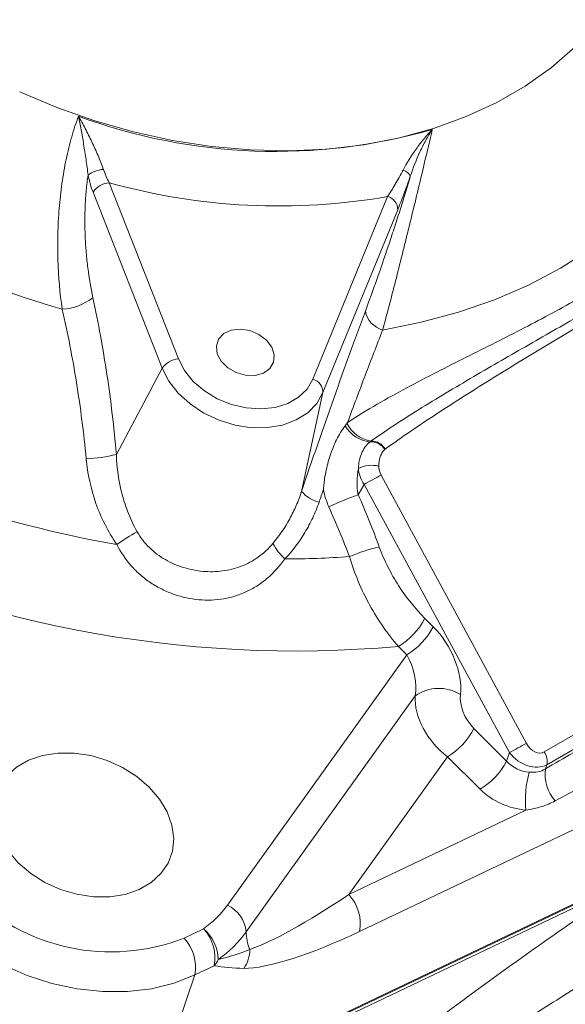
# Model space of a CAD drawing. Units: millimetres. Extents: x 0 to 25546, y 0 to 9489.
# Drawn here: x 1252 to 1290, y 1279 to 1348 of the extents above; entities that cross this region are included whole.
import ezdxf

# ---------------------------------------------------------------- set-up
doc = ezdxf.new("R2010")
doc.units = ezdxf.units.MM
doc.header["$LTSCALE"] = 5
doc.linetypes.add('SLD-Solid', pattern=[0])

msp = doc.modelspace()

# ---------------------------------------------------------------- linework, layer by layer
at = {"color": 7, "linetype": 'SLD-Solid', "lineweight": 15}
for p, q in [((1258.066, 1337.026), (1262.916, 1324.665)), ((1261.782, 1324.014), (1256.933, 1336.375)), ((1272.353, 1323.236), (1277.597, 1336.058)), ((1278.305, 1335.128), (1273.061, 1322.306)), ((1258.566, 1317.964), (1261.782, 1324.014)), ((1271.559, 1315.367), (1273.061, 1322.306)), ((1277.137, 1316.509), (1287.334, 1297.684)), ((1275.951, 1315.863), (1275.531, 1315.134)), ((1286.148, 1297.038), (1275.951, 1315.863)), ((1288.583, 1297.087), (1320.533, 1315.531)), ((1320.714, 1314.631), (1288.764, 1296.187)), ((1280.209, 1306.46), (1280.798, 1305.873)), ((1278.943, 1303.902), (1278.354, 1304.49)), ((1266.361, 1286.339), (1278.943, 1303.902)), ((1279.531, 1301.011), (1267.675, 1284.461)), ((1283.653, 1298.72), (1285.941, 1296.438)), ((1285.941, 1296.438), (1286.148, 1297.038)), ((1281.798, 1296.75), (1274.868, 1287.077)), ((1284.086, 1294.467), (1281.798, 1296.75)), ((1288.764, 1296.187), (1288.663, 1295.892)), ((1274.868, 1287.077), (1287.296, 1293.005)), ((1294.054, 1293.276), (1275.624, 1284.485)), ((1291.795, 1286.697), (1260.857, 1271.937)), ((1260.875, 1272.156), (1291.837, 1286.925)), ((1260.97, 1272.273), (1291.932, 1287.042)), ((1263.312, 1284.025), (1264.676, 1284.675)), ((1265.432, 1282.083), (1264.068, 1281.433)), ((1264.068, 1281.433), (1260.97, 1272.273))]:
    msp.add_line(p, q, dxfattribs=at)
at = {"color": 8, "linetype": 'SLD-Solid', "lineweight": 15, "flags": 128}
msp.add_lwpolyline([(1296.627, 1358.572), (1296.511, 1357.622), (1296.089, 1355.559), (1295.445, 1353.567), (1294.583, 1351.659), (1293.507, 1349.848), (1292.227, 1348.147), (1290.751, 1346.567), (1289.088, 1345.12), (1287.251, 1343.814), (1285.251, 1342.66), (1283.103, 1341.665), (1280.821, 1340.835), (1278.421, 1340.177), (1275.919, 1339.695), (1273.333, 1339.392), (1270.68, 1339.27), (1267.978, 1339.33), (1265.245, 1339.573), (1262.501, 1339.995), (1259.765, 1340.595), (1257.054, 1341.367), (1254.389, 1342.308), (1251.786, 1343.409)], dxfattribs=at)
at = {"color": 7, "linetype": 'SLD-Solid', "lineweight": 15, "flags": 128}
for points in [[(1298.564, 1338.992), (1297.146, 1337.153), (1295.544, 1335.43), (1293.765, 1333.829), (1291.82, 1332.361), (1289.717, 1331.032), (1287.468, 1329.848), (1285.084, 1328.817), (1282.577, 1327.944), (1279.96, 1327.232), (1277.247, 1326.686)], [(1269.101, 1325.98), (1268.567, 1326.386), (1267.93, 1326.654), (1267.26, 1326.757), (1266.628, 1326.683), (1266.102, 1326.439), (1265.741, 1326.053), (1265.583, 1325.567), (1265.646, 1325.032), (1265.921, 1324.507), (1266.381, 1324.048), (1266.974, 1323.707), (1267.637, 1323.518), (1268.297, 1323.504), (1268.884, 1323.665), (1269.333, 1323.984), (1269.596, 1324.426), (1269.645, 1324.944), (1269.473, 1325.482), (1269.101, 1325.98)], [(1262.916, 1324.665), (1263.344, 1323.85), (1263.961, 1323.091), (1264.74, 1322.422), (1265.647, 1321.873), (1266.641, 1321.468), (1267.678, 1321.224), (1268.712, 1321.154), (1269.698, 1321.259), (1270.591, 1321.536), (1271.353, 1321.972), (1271.949, 1322.547), (1272.353, 1323.236)], [(1273.061, 1322.306), (1272.623, 1321.541), (1271.989, 1320.891), (1271.181, 1320.379), (1270.23, 1320.024), (1269.172, 1319.842), (1268.048, 1319.837), (1266.898, 1320.011), (1265.768, 1320.357), (1264.699, 1320.862), (1263.733, 1321.506), (1262.904, 1322.266), (1262.246, 1323.112), (1261.782, 1324.014)], [(1260.879, 1294.615), (1260.007, 1295.361), (1259.008, 1295.992), (1257.917, 1296.485), (1256.77, 1296.825), (1255.606, 1296.999), (1254.465, 1297.001), (1253.386, 1296.832), (1252.406, 1296.496), (1251.558, 1296.007), (1250.871, 1295.379), (1250.368, 1294.636), (1250.066, 1293.801), (1249.976, 1292.903), (1250.101, 1291.974), (1250.437, 1291.044), (1250.971, 1290.145), (1251.687, 1289.308), (1252.558, 1288.562), (1253.557, 1287.931), (1254.649, 1287.437), (1255.796, 1287.098), (1256.96, 1286.924), (1258.1, 1286.922), (1259.179, 1287.091), (1260.159, 1287.426), (1261.007, 1287.916), (1261.695, 1288.543), (1262.198, 1289.287), (1262.499, 1290.122), (1262.589, 1291.02), (1262.464, 1291.949), (1262.129, 1292.879), (1261.594, 1293.778), (1260.879, 1294.615)], [(1264.068, 1281.433), (1262.612, 1280.861), (1261.029, 1280.472), (1259.35, 1280.274), (1257.606, 1280.27), (1255.828, 1280.46), (1254.05, 1280.84), (1252.305, 1281.405), (1250.624, 1282.142), (1249.04, 1283.039), (1247.582, 1284.079), (1246.276, 1285.243)]]:
    msp.add_lwpolyline(points, dxfattribs=at)
at = {"color": 7, "linetype": 'SLD-Solid', "lineweight": 15}
for centre, radius, start, end in [((1269.748, 1379.203), 39.979, 249.75166, 285.94685), ((1257.817, 1335.856), 2.111, 94.35106, 125.82185), ((1278.453, 1337.13), 0.817, 25.75473, 73.9348), ((1258.175, 1335.526), 1.504, 94.14297, 145.64139), ((1269.97, 1379.67), 44.274, 254.40298, 279.92009), ((1277.358, 1335.142), 0.947, 359.16592, 75.34624), ((1270.542, 1383.976), 58.012, 243.203, 254.22359), ((1254.452, 1332.299), 4.162, 274.37889, 306.43495), ((1277.724, 1328.335), 1.716, 190.42237, 253.846), ((1263.024, 1323.164), 1.504, 94.14299, 145.64114), ((1272.114, 1322.32), 0.947, 359.16585, 75.34631), ((1271.523, 1386.529), 75.992, 238.08103, 260.20189), ((1276.655, 1321.187), 2.374, 210.60825, 262.55284), ((1276.812, 1321.151), 2.293, 205.70669, 260.27757), ((1276.461, 1317.751), 1.088, 30.59193, 95.99774), ((1276.498, 1317.854), 1.039, 26.99503, 94.02209), ((1255.971, 1328.41), 10.764, 272.54765, 283.95367), ((1276.475, 1315.127), 2.071, 76.05422, 116.73469), ((1296.861, 1278.911), 42.458, 117.68227, 119.50506), ((1273.376, 1316.944), 2.405, 220.95209, 255.80153), ((1281.929, 1296.696), 19.516, 109.13757, 115.67906), ((1271.137, 1385.018), 80.851, 243.01715, 275.12065), ((1267.011, 1299.661), 14.646, 118.47609, 125.08898), ((1273.264, 1313.71), 4.216, 208.25915, 226.97352), ((1279.124, 1301.263), 10.414, 101.70107, 113.83816), ((1270.382, 1374.678), 64.051, 270.00446, 274.05908), ((1275.81, 1308.744), 4.956, 300.87696, 332.57112), ((1276.399, 1308.156), 4.956, 300.87708, 332.57091), ((1281.185, 1298.741), 2.808, 57.30374, 126.07094), ((1279.254, 1301.003), 4.956, 300.87718, 332.5709), ((1307.073, 1260.061), 42.487, 117.68324, 119.50476), ((1287.534, 1296.407), 1.25, 349.8343, 32.94806), ((1281.542, 1298.721), 4.956, 300.87718, 332.5709), ((1294.155, 1293.737), 6.898, 163.79463, 186.09405), ((1291.399, 1295.508), 2.763, 171.99708, 222.15487), ((1258.179, 1297.065), 14.014, 224.34089, 291.48632), ((1272.717, 1285.043), 2.96, 349.12756, 43.38599), ((1260.53, 1290.558), 7.197, 305.17999, 324.11146), ((1265.349, 1284.231), 2.338, 5.65445, 64.35131), ((1262.525, 1282.642), 2.96, 349.12778, 43.38578), ((1262.868, 1282.481), 2.844, 0.80076, 50.49424), ((1260.874, 1289.383), 8.395, 305.1799, 324.11149), ((1270.687, 1284.445), 3.012, 179.68229, 203.79945), ((1261.161, 1281.991), 2.96, 349.12765, 43.3859), ((1265.693, 1283.219), 2.239, 323.85479, 0.25968), ((1263.785, 1283.439), 2.134, 320.54232, 334.50737)]:
    msp.add_arc(centre, radius, start, end, dxfattribs=at)
for centre, major_axis, ratio, start_param, end_param in [((1277.349, 1316.624), (-1.421, 1.45), 0.772442, 0.727609, 1.354819), ((1277.849, 1316.913), (-0.483, 0.953), 0.766188, 0.979015, 1.606225), ((1279.684, 1303.158), (-2.077, 3.714), 0.597766, 3.837894, 5.15601), ((1278.313, 1302.442), (-0.612, 2.343), 0.472273, 3.938348, 5.256464), ((1284.21, 1300.078), (-1.038, 1.857), 0.597766, 0.696301, 2.014417), ((1282.838, 1299.363), (-2.644, 3.092), 0.646214, 0.58035, 1.898466), ((1288.04, 1298.1), (-0.51, 1.031), 0.711375, 1.622377, 3.187018), ((1297.283, 1298.617), (39.234, 22.572), 0.043631, 1.666152, 1.767141), ((1287.54, 1297.811), (1.551, -1.365), 0.751622, 4.451138, 6.015779), ((1287.39, 1297.377), (1.809, -0.863), 0.82236, 4.244734, 5.158887), ((1298.646, 1297.394), (40.496, 21.219), 0.022439, 1.689631, 1.79062), ((1286.906, 1296.121), (3.727, -1.457), 0.743961, 4.181794, 5.095947), ((1276.06, 1289.9), (9.345, 6.716), 0.142541, 3.564697, 4.483143), ((1277.299, 1288.564), (11.09, 6.181), 0.224844, 3.518848, 4.437294)]:
    msp.add_ellipse(centre, major_axis=major_axis, ratio=ratio, start_param=start_param, end_param=end_param, dxfattribs=at)
for points, knots in [([(1254.77, 1328.15), (1254.605, 1329.271), (1254.503, 1330.426), (1254.456, 1331.911), (1254.451, 1332.211), (1254.449, 1332.814), (1254.452, 1333.117), (1254.474, 1334.02), (1254.505, 1334.617), (1254.601, 1335.799), (1254.665, 1336.385), (1254.788, 1337.255), (1254.834, 1337.545), (1254.933, 1338.114), (1254.986, 1338.394), (1255.157, 1339.216), (1255.287, 1339.744), (1255.577, 1340.756), (1255.738, 1341.242), (1255.912, 1341.694)], [0, 0, 0, 0, 0.25, 0.25, 0.3125, 0.3125, 0.375, 0.375, 0.5, 0.5, 0.625, 0.625, 0.6875, 0.6875, 0.75, 0.75, 0.875, 0.875, 1, 1, 1, 1]), ([(1257.657, 1337.961), (1257.546, 1338.284), (1257.417, 1338.608), (1257.142, 1339.262), (1256.996, 1339.588), (1256.697, 1340.222), (1256.542, 1340.535), (1256.308, 1340.983), (1256.23, 1341.13), (1256.072, 1341.417), (1255.991, 1341.559), (1255.912, 1341.694)], [0, 0, 0, 0, 0.25, 0.25, 0.5, 0.5, 0.75, 0.75, 0.875, 0.875, 1, 1, 1, 1]), ([(1256.581, 1337.568), (1256.54, 1337.929), (1256.491, 1338.29), (1256.385, 1339.014), (1256.329, 1339.374), (1256.215, 1340.075), (1256.155, 1340.42), (1256.066, 1340.914), (1256.035, 1341.075), (1255.974, 1341.39), (1255.943, 1341.546), (1255.912, 1341.694)], [0, 0, 0, 0, 0.25, 0.25, 0.5, 0.5, 0.75, 0.75, 0.875, 0.875, 1, 1, 1, 1]), ([(1280.732, 1340.762), (1280.675, 1340.517), (1280.615, 1340.263), (1280.492, 1339.739), (1280.428, 1339.467), (1280.232, 1338.636), (1280.096, 1338.062), (1279.814, 1336.878), (1279.666, 1336.263), (1279.37, 1335.036), (1279.22, 1334.42), (1278.992, 1333.494), (1278.916, 1333.185), (1278.763, 1332.566), (1278.685, 1332.255), (1278.455, 1331.334), (1278.302, 1330.73), (1277.998, 1329.542), (1277.847, 1328.956), (1277.545, 1327.805), (1277.395, 1327.237), (1277.247, 1326.686)], [0, 0, 0, 0, 0.0625, 0.0625, 0.125, 0.125, 0.25, 0.25, 0.375, 0.375, 0.5, 0.5, 0.5625, 0.5625, 0.625, 0.625, 0.75, 0.75, 0.875, 0.875, 1, 1, 1, 1]), ([(1278.679, 1337.915), (1278.94, 1338.415), (1279.247, 1338.906), (1279.765, 1339.629), (1279.947, 1339.866), (1280.231, 1340.21), (1280.328, 1340.323), (1280.527, 1340.546), (1280.63, 1340.657), (1280.732, 1340.762)], [0, 0, 0, 0, 0.5, 0.5, 0.75, 0.75, 0.875, 0.875, 1, 1, 1, 1]), ([(1279.188, 1337.485), (1279.381, 1338.067), (1279.606, 1338.635), (1279.993, 1339.468), (1280.13, 1339.74), (1280.346, 1340.134), (1280.421, 1340.263), (1280.573, 1340.517), (1280.652, 1340.642), (1280.732, 1340.762)], [0, 0, 0, 0, 0.5, 0.5, 0.75, 0.75, 0.875, 0.875, 1, 1, 1, 1]), ([(1277.597, 1336.058), (1277.77, 1336.322), (1277.948, 1336.609), (1278.309, 1337.228), (1278.494, 1337.561), (1278.679, 1337.915)], [0, 0, 0, 0, 0.5, 0.5, 1, 1, 1, 1]), ([(1256.581, 1337.568), (1256.53, 1337.221), (1256.486, 1336.864), (1256.419, 1336.148), (1256.394, 1335.789), (1256.345, 1334.703), (1256.346, 1333.971), (1256.394, 1332.863), (1256.418, 1332.492), (1256.481, 1331.763), (1256.52, 1331.402), (1256.657, 1330.332), (1256.777, 1329.634), (1256.924, 1328.951)], [0, 0, 0, 0, 0.125, 0.125, 0.25, 0.25, 0.5, 0.5, 0.625, 0.625, 0.75, 0.75, 1, 1, 1, 1]), ([(1274.788, 1320.21), (1275.47, 1320.657), (1276.164, 1321.077), (1277.555, 1321.882), (1278.252, 1322.267), (1280.343, 1323.388), (1281.735, 1324.092), (1284.485, 1325.472), (1285.844, 1326.149), (1288.504, 1327.523), (1289.803, 1328.223), (1292.324, 1329.677), (1293.546, 1330.433), (1295.911, 1331.959), (1297.059, 1332.73), (1299.311, 1334.238), (1300.416, 1334.976), (1302.063, 1336.013), (1302.611, 1336.347), (1303.708, 1336.978), (1304.258, 1337.277), (1304.815, 1337.544)], [0, 0, 0, 0, 0.0625, 0.0625, 0.125, 0.125, 0.25, 0.25, 0.375, 0.375, 0.5, 0.5, 0.625, 0.625, 0.75, 0.75, 0.875, 0.875, 0.9375, 0.9375, 1, 1, 1, 1]), ([(1276.036, 1328.024), (1276.302, 1328.74), (1276.569, 1329.478), (1277.105, 1330.997), (1277.375, 1331.779), (1277.78, 1332.989), (1277.916, 1333.399), (1278.183, 1334.217), (1278.314, 1334.626), (1278.573, 1335.445), (1278.7, 1335.855), (1278.95, 1336.676), (1279.072, 1337.085), (1279.188, 1337.485)], [0, 0, 0, 0, 0.25, 0.25, 0.5, 0.5, 0.625, 0.625, 0.75, 0.75, 0.875, 0.875, 1, 1, 1, 1]), ([(1279.188, 1337.485), (1279.034, 1337.04), (1278.88, 1336.616), (1278.585, 1335.828), (1278.442, 1335.464), (1278.305, 1335.128)], [0, 0, 0, 0, 0.5, 0.5, 1, 1, 1, 1]), ([(1276.425, 1318.891), (1277.049, 1319.337), (1277.684, 1319.763), (1278.96, 1320.593), (1279.602, 1320.996), (1281.534, 1322.186), (1282.828, 1322.952), (1285.412, 1324.46), (1286.703, 1325.201), (1289.272, 1326.674), (1290.55, 1327.407), (1293.087, 1328.872), (1294.348, 1329.604), (1296.854, 1331.06), (1298.1, 1331.784), (1300.588, 1333.205), (1301.829, 1333.903), (1303.699, 1334.907), (1304.323, 1335.235), (1305.578, 1335.867), (1306.209, 1336.171), (1306.848, 1336.454)], [0, 0, 0, 0, 0.0625, 0.0625, 0.125, 0.125, 0.25, 0.25, 0.375, 0.375, 0.5, 0.5, 0.625, 0.625, 0.75, 0.75, 0.875, 0.875, 0.9375, 0.9375, 1, 1, 1, 1]), ([(1307.719, 1335.815), (1307.049, 1335.522), (1306.387, 1335.214), (1305.071, 1334.581), (1304.417, 1334.257), (1302.462, 1333.271), (1301.168, 1332.596), (1297.304, 1330.541), (1294.749, 1329.132), (1289.695, 1326.214), (1287.198, 1324.707), (1283.487, 1322.388), (1282.256, 1321.606), (1280.425, 1320.407), (1279.817, 1320.002), (1278.611, 1319.179), (1278.013, 1318.76), (1277.424, 1318.326)], [0, 0, 0, 0, 0.0625, 0.0625, 0.125, 0.125, 0.25, 0.25, 0.5, 0.5, 0.75, 0.75, 0.875, 0.875, 0.9375, 0.9375, 1, 1, 1, 1]), ([(1256.924, 1328.951), (1257.303, 1327.187), (1257.631, 1325.39), (1258.181, 1321.729), (1258.402, 1319.865), (1258.566, 1317.964)], [0, 0, 0, 0, 0.5, 0.5, 1, 1, 1, 1]), ([(1256.449, 1317.657), (1256.364, 1318.562), (1256.265, 1319.46), (1256.038, 1321.244), (1255.91, 1322.131), (1255.488, 1324.759), (1255.154, 1326.473), (1254.77, 1328.15)], [0, 0, 0, 0, 0.25, 0.25, 0.5, 0.5, 1, 1, 1, 1]), ([(1271.559, 1315.367), (1272.315, 1317.61), (1273.066, 1319.78), (1274.558, 1323.994), (1275.299, 1326.038), (1276.036, 1328.024)], [0, 0, 0, 0, 0.5, 0.5, 1, 1, 1, 1]), ([(1277.247, 1326.686), (1276.839, 1325.649), (1276.43, 1324.59), (1275.609, 1322.426), (1275.198, 1321.326), (1274.788, 1320.21)], [0, 0, 0, 0, 0.5, 0.5, 1, 1, 1, 1]), ([(1274.611, 1319.978), (1274.384, 1319.665), (1274.187, 1319.336), (1273.841, 1318.642), (1273.692, 1318.277), (1273.438, 1317.51), (1273.336, 1317.115), (1273.218, 1316.514), (1273.184, 1316.312), (1273.143, 1316.006), (1273.131, 1315.903), (1273.11, 1315.698), (1273.101, 1315.594), (1273.093, 1315.491)], [0, 0, 0, 0, 0.25, 0.25, 0.5, 0.5, 0.75, 0.75, 0.875, 0.875, 0.9375, 0.9375, 1, 1, 1, 1]), ([(1274.746, 1320.156), (1274.757, 1320.171), (1274.769, 1320.186), (1274.781, 1320.201), (1274.783, 1320.204), (1274.785, 1320.207), (1274.788, 1320.21)], [0, 0, 0, 0, 0.00006138354, 0.00006138354, 0.00006138354, 0.00007319894, 0.00007319894, 0.00007319894, 0.00007319894]), ([(1275.543, 1316.977), (1275.551, 1317.159), (1275.573, 1317.34), (1275.646, 1317.688), (1275.696, 1317.855), (1275.828, 1318.174), (1275.911, 1318.328), (1276.105, 1318.603), (1276.217, 1318.726), (1276.347, 1318.833)], [0, 0, 0, 0, 0.25, 0.25, 0.5, 0.5, 0.75, 0.75, 1, 1, 1, 1]), ([(1277.397, 1318.305), (1277.321, 1318.239), (1277.259, 1318.16), (1277.152, 1317.985), (1277.109, 1317.888), (1277.007, 1317.587), (1276.975, 1317.366), (1276.974, 1317.137)], [0, 0, 0, 0, 0.25, 0.25, 0.5, 0.5, 1, 1, 1, 1]), ([(1258.591, 1311.646), (1258.285, 1312.09), (1258.013, 1312.553), (1257.529, 1313.516), (1257.316, 1314.018), (1256.781, 1315.54), (1256.551, 1316.584), (1256.449, 1317.657)], [0, 0, 0, 0, 0.25, 0.25, 0.5, 0.5, 1, 1, 1, 1]), ([(1258.566, 1317.964), (1258.599, 1317.008), (1258.736, 1316.073), (1259.097, 1314.701), (1259.245, 1314.247), (1259.594, 1313.37), (1259.795, 1312.945), (1260.028, 1312.535)], [0, 0, 0, 0, 0.5, 0.5, 0.75, 0.75, 1, 1, 1, 1]), ([(1275.543, 1316.977), (1275.484, 1316.668), (1275.452, 1316.353), (1275.447, 1315.735), (1275.472, 1315.432), (1275.531, 1315.134)], [0, 0, 0, 0, 0.5, 0.5, 1, 1, 1, 1]), ([(1269.55, 1311.713), (1270.006, 1312.251), (1270.395, 1312.828), (1270.896, 1313.744), (1271.048, 1314.058), (1271.325, 1314.701), (1271.45, 1315.032), (1271.559, 1315.367)], [0, 0, 0, 0, 0.5, 0.5, 0.75, 0.75, 1, 1, 1, 1]), ([(1272.786, 1314.612), (1272.656, 1314.239), (1272.507, 1313.873), (1272.176, 1313.164), (1271.993, 1312.821), (1271.394, 1311.822), (1270.929, 1311.2), (1270.387, 1310.627)], [0, 0, 0, 0, 0.25, 0.25, 0.5, 0.5, 1, 1, 1, 1]), ([(1260.028, 1312.535), (1260.26, 1312.125), (1260.546, 1311.756), (1261.047, 1311.264), (1261.226, 1311.11), (1261.605, 1310.825), (1261.801, 1310.695), (1262.207, 1310.462), (1262.416, 1310.357), (1262.846, 1310.172), (1263.068, 1310.09), (1263.739, 1309.885), (1264.192, 1309.797), (1264.878, 1309.737), (1265.11, 1309.729), (1265.567, 1309.738), (1265.793, 1309.755), (1266.462, 1309.842), (1266.899, 1309.95), (1267.748, 1310.276), (1268.145, 1310.489), (1268.893, 1311.025), (1269.241, 1311.35), (1269.55, 1311.713)], [0, 0, 0, 0, 0.125, 0.125, 0.1875, 0.1875, 0.25, 0.25, 0.3125, 0.3125, 0.375, 0.375, 0.5, 0.5, 0.5625, 0.5625, 0.625, 0.625, 0.75, 0.75, 0.875, 0.875, 1, 1, 1, 1]), ([(1270.387, 1310.627), (1270.031, 1310.135), (1269.63, 1309.688), (1268.973, 1309.118), (1268.744, 1308.943), (1268.263, 1308.626), (1268.01, 1308.482), (1267.488, 1308.234), (1267.22, 1308.128), (1266.675, 1307.955), (1266.396, 1307.887), (1265.544, 1307.739), (1264.943, 1307.716), (1263.767, 1307.821), (1263.187, 1307.945), (1262.33, 1308.244), (1262.047, 1308.363), (1261.505, 1308.632), (1261.243, 1308.782), (1260.739, 1309.117), (1260.496, 1309.301), (1260.032, 1309.704), (1259.814, 1309.919), (1259.211, 1310.598), (1258.87, 1311.098), (1258.591, 1311.646)], [0, 0, 0, 0, 0.125, 0.125, 0.1875, 0.1875, 0.25, 0.25, 0.3125, 0.3125, 0.375, 0.375, 0.5, 0.5, 0.625, 0.625, 0.6875, 0.6875, 0.75, 0.75, 0.8125, 0.8125, 0.875, 0.875, 1, 1, 1, 1]), ([(1277.012, 1311.46), (1277.187, 1310.985), (1277.388, 1310.524), (1277.84, 1309.623), (1278.091, 1309.184), (1278.915, 1307.902), (1279.53, 1307.138), (1280.209, 1306.46)], [0, 0, 0, 0, 0.25, 0.25, 0.5, 0.5, 1, 1, 1, 1]), ([(1278.354, 1304.49), (1277.976, 1304.92), (1277.62, 1305.378), (1276.946, 1306.347), (1276.629, 1306.859), (1276.039, 1307.938), (1275.773, 1308.49), (1275.299, 1309.62), (1275.092, 1310.197), (1274.915, 1310.788)], [0, 0, 0, 0, 0.25, 0.25, 0.5, 0.5, 0.75, 0.75, 1, 1, 1, 1]), ([(1287.531, 1295.662), (1287.744, 1295.647), (1287.943, 1295.648), (1288.329, 1295.72), (1288.504, 1295.788), (1288.663, 1295.892)], [0, 0, 0, 0, 0.5, 0.5, 1, 1, 1, 1]), ([(1289.351, 1293.654), (1289.044, 1293.491), (1288.72, 1293.355), (1288.034, 1293.138), (1287.676, 1293.058), (1287.296, 1293.005)], [0, 0, 0, 0, 0.5, 0.5, 1, 1, 1, 1]), ([(1275.267, 1273.349), (1275.573, 1273.653), (1275.887, 1273.956), (1276.521, 1274.551), (1276.842, 1274.843), (1277.812, 1275.704), (1278.471, 1276.257), (1279.807, 1277.334), (1280.483, 1277.86), (1281.844, 1278.893), (1282.527, 1279.4), (1284.576, 1280.908), (1285.944, 1281.895), (1288.683, 1283.843), (1290.055, 1284.802), (1291.428, 1285.745)], [0, 0, 0, 0, 0.0625, 0.0625, 0.125, 0.125, 0.25, 0.25, 0.375, 0.375, 0.5, 0.5, 0.75, 0.75, 1, 1, 1, 1]), ([(1293.534, 1282.225), (1292.177, 1281.382), (1290.817, 1280.532), (1288.092, 1278.823), (1286.727, 1277.963), (1284.673, 1276.666), (1283.988, 1276.232), (1282.604, 1275.373), (1281.905, 1274.949), (1280.862, 1274.306), (1280.513, 1274.091), (1279.815, 1273.662), (1279.466, 1273.447), (1278.775, 1273.004), (1278.433, 1272.776), (1277.756, 1272.306), (1277.42, 1272.064), (1277.094, 1271.818)], [0, 0, 0, 0, 0.25, 0.25, 0.5, 0.5, 0.625, 0.625, 0.75, 0.75, 0.8125, 0.8125, 0.875, 0.875, 0.9375, 0.9375, 1, 1, 1, 1])]:
    msp.add_open_spline(points, degree=3, knots=knots, dxfattribs=at)
for points in [[(1257.657, 1337.961), (1257.773, 1337.622), (1257.91, 1337.311), (1258.066, 1337.026)], [(1256.933, 1336.375), (1256.79, 1336.738), (1256.673, 1337.135), (1256.581, 1337.568)], [(1274.746, 1320.156), (1274.7, 1320.098), (1274.655, 1320.038), (1274.611, 1319.978)], [(1276.347, 1318.833), (1276.372, 1318.853), (1276.398, 1318.873), (1276.425, 1318.891)], [(1277.424, 1318.326), (1277.414, 1318.319), (1277.405, 1318.312), (1277.397, 1318.305)], [(1273.093, 1315.491), (1272.991, 1315.199), (1272.889, 1314.906), (1272.786, 1314.612)], [(1273.472, 1314.285), (1273.297, 1314.675), (1273.173, 1315.078), (1273.093, 1315.491)], [(1275.531, 1315.134), (1276.064, 1313.919), (1276.558, 1312.694), (1277.012, 1311.46)], [(1274.915, 1310.788), (1274.473, 1311.963), (1273.992, 1313.129), (1273.472, 1314.285)], [(1265.711, 1282.521), (1266.484, 1282.698), (1267.214, 1282.931), (1267.931, 1283.229)], [(1267.501, 1281.899), (1266.767, 1281.905), (1266.089, 1281.98), (1265.432, 1282.083)]]:
    msp.add_open_spline(points, degree=3, dxfattribs=at)

doc.saveas('drawing.dxf')
